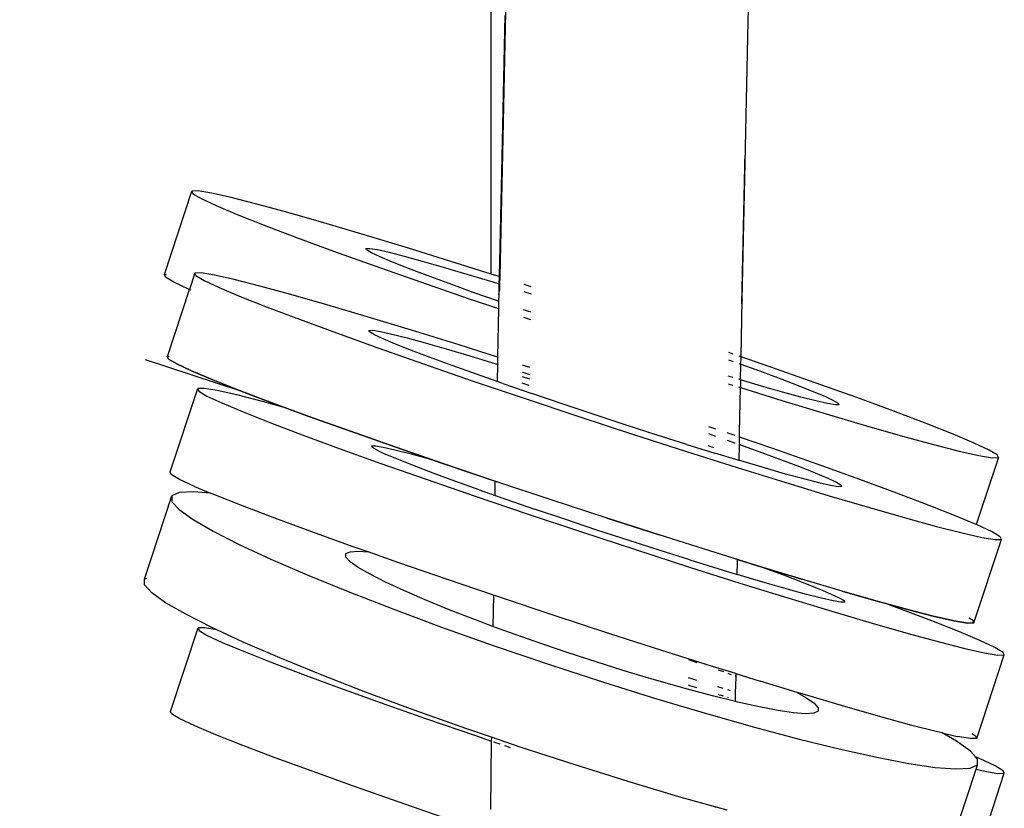
# Model space of a CAD drawing. Units: millimetres. Extents: x -4760 to 4741, y -6680 to 7171.
# Drawn here: x -855 to -694, y 702 to 831 of the extents above; entities that cross this region are included whole.
import ezdxf

# ---------------------------------------------------------------- set-up
doc = ezdxf.new("R2010")
doc.units = ezdxf.units.MM
doc.styles.add('arial', font='arial.ttf')
doc.dimstyles.new('IS_1-50(mm)', dxfattribs={"dimtxt": 100, "dimasz": 100, "dimexe": 10, "dimexo": 50, "dimgap": 10, "dimtad": 1, "dimdec": 0, "dimrnd": 0.5, "dimzin": 0, "dimtxsty": 'arial', "dimcen": 50, "dimclrd": 256, "dimclre": 256, "dimclrt": 256, "dimadec": 1, "dimazin": 0, "dimtfac": 1, "dimtdec": 0, "dimtmove": 0, "dimatfit": 3, "dimfxl": 0, "dimtolj": 1, "dimtzin": 0, "dimlwd": -1, "dimlwe": -1, "dimarcsym": 0})

# ---------------------------------------------------------------- blocks, each defined once
blk = doc.blocks.new('*D5')
at = {"transparency": 16777216}
for p, q in [((-1306.12, 6723.29), (-4126.1, 6723.29)), ((-4116.1, 6623.29), (-4116.1, -5002.9)), ((-874.81, -5102.9), (-4126.1, -5102.9))]:
    blk.add_line(p, q, dxfattribs=at)
for points in [[(-4132.77, 6623.29), (-4099.43, 6623.29), (-4116.1, 6723.29)], [(-4132.77, -5002.9), (-4099.43, -5002.9), (-4116.1, -5102.9)]]:
    blk.add_solid(points, dxfattribs=at)
at = {"layer": 'Defpoints', "color": 0, "transparency": 16777216}
for p in [(-1256.12, 6723.29), (-4116.1, -5102.9), (-824.81, -5102.9)]:
    blk.add_point(p, dxfattribs=at)
at = {"transparency": 16777216, "insert": (-4177.16, 810.19), "char_height": 100, "attachment_point": 5, "rotation": 90, "style": 'arial'}
blk.add_mtext('\\A1;11826', dxfattribs=at)
blk = doc.blocks.new('*D6')
at = {"transparency": 16777216}
for p, q in [((-790.95, 5322.82), (-1894.43, 5322.82)), ((-1884.43, 5222.82), (-1884.43, -3488.33)), ((-777.33, -3588.33), (-1894.43, -3588.33))]:
    blk.add_line(p, q, dxfattribs=at)
for points in [[(-1901.1, 5222.82), (-1867.77, 5222.82), (-1884.43, 5322.82)], [(-1901.1, -3488.33), (-1867.77, -3488.33), (-1884.43, -3588.33)]]:
    blk.add_solid(points, dxfattribs=at)
at = {"layer": 'Defpoints', "color": 0, "transparency": 16777216}
for p in [(-740.95, 5322.82), (-1884.43, -3588.33), (-727.33, -3588.33)]:
    blk.add_point(p, dxfattribs=at)
at = {"transparency": 16777216, "insert": (-1945.49, 867.24), "char_height": 100, "attachment_point": 5, "rotation": 90, "style": 'arial'}
blk.add_mtext('\\A1;8911', dxfattribs=at)

msp = doc.modelspace()

# ---------------------------------------------------------------- linework, layer by layer
for p, q in [((-778.02, 789.44), (-778.02, 881.57)), ((-735.78, 830.95), (-735.19, 855.06)), ((-775.77, 831.97), (-776.3, 808.67)), ((-775.66, 832.56), (-776.19, 809.3)), ((-736.32, 807.71), (-735.78, 830.95)), ((-776.19, 809.3), (-776.62, 789)), ((-776.3, 808.67), (-776.72, 789.03)), ((-736.79, 785.22), (-736.32, 807.71)), ((-736.4, 808.4), (-736.43, 807.08)), ((-736.43, 807.08), (-736.9, 784.57)), ((-831.71, 789.38), (-827.19, 803.1)), ((-826.16, 803.13), (-827.19, 803.1)), ((-827.19, 803.1), (-827.02, 802.67)), ((-827.02, 802.67), (-825.67, 801.87)), ((-823.98, 802.76), (-826.16, 803.13)), ((-820.75, 802.03), (-823.98, 802.76)), ((-825.67, 801.87), (-823.22, 800.72)), ((-816.54, 800.95), (-820.75, 802.03)), ((-811.44, 799.56), (-816.54, 800.95)), ((-823.22, 800.72), (-819.75, 799.26)), ((-819.75, 799.26), (-815.32, 797.5)), ((-805.53, 797.87), (-811.44, 799.56)), ((-815.32, 797.5), (-810.03, 795.49)), ((-798.9, 795.91), (-805.53, 797.87)), ((-791.63, 793.7), (-798.9, 795.91)), ((-810.03, 795.49), (-803.94, 793.24)), ((-803.94, 793.24), (-797.12, 790.8)), ((-798.59, 793.67), (-797.98, 793.68)), ((-798.49, 793.42), (-798.59, 793.67)), ((-797.7, 792.94), (-798.49, 793.42)), ((-797.98, 793.68), (-796.71, 793.47)), ((-796.26, 792.27), (-797.7, 792.94)), ((-796.71, 793.47), (-794.81, 793.04)), ((-794.81, 793.04), (-792.34, 792.41)), ((-783.8, 791.27), (-791.63, 793.7)), ((-794.22, 791.41), (-796.26, 792.27)), ((-791.63, 790.39), (-794.22, 791.41)), ((-792.34, 792.41), (-789.35, 791.59)), ((-789.35, 791.59), (-785.89, 790.6)), ((-778.02, 789.44), (-783.8, 791.27)), ((-826.7, 789.63), (-827.58, 786.94)), ((-825.66, 789.66), (-826.7, 789.63)), ((-826.52, 789.21), (-826.7, 789.63)), ((-823.49, 789.3), (-825.66, 789.66)), ((-797.12, 790.8), (-789.65, 788.17)), ((-788.53, 789.21), (-791.63, 790.39)), ((-785.89, 790.6), (-782, 789.45)), ((-782, 789.45), (-777.74, 788.16)), ((-776.72, 789.03), (-778.02, 789.44)), ((-831.71, 789.38), (-831.39, 789.39)), ((-831.53, 788.95), (-831.71, 789.38)), ((-830.18, 788.15), (-831.53, 788.95)), ((-827.73, 787), (-830.18, 788.15)), ((-826.52, 789.21), (-825.18, 788.4)), ((-825.18, 788.4), (-822.73, 787.26)), ((-820.25, 788.57), (-823.49, 789.3)), ((-816.05, 787.49), (-820.25, 788.57)), ((-789.65, 788.17), (-781.62, 785.39)), ((-784.95, 787.89), (-788.53, 789.21)), ((-780.96, 786.45), (-784.95, 787.89)), ((-777.74, 788.16), (-776.74, 787.85)), ((-776.74, 787.85), (-776.78, 786.12)), ((-776.72, 789.03), (-776.74, 787.85)), ((-776.74, 787.85), (-776.65, 787.82)), ((-776.62, 789), (-776.72, 789.03)), ((-776.65, 787.82), (-776.67, 786.77)), ((-776.62, 789), (-776.65, 787.82)), ((-831.21, 775.92), (-827.58, 786.94)), ((-827.58, 786.94), (-827.73, 787)), ((-827.31, 786.83), (-827.58, 786.94)), ((-822.73, 787.26), (-819.25, 785.79)), ((-810.95, 786.1), (-816.05, 787.49)), ((-776.8, 784.99), (-780.96, 786.45)), ((-776.78, 786.12), (-776.67, 786.77)), ((-772.65, 786.57), (-771.47, 786.2)), ((-771.45, 787.34), (-772.63, 787.72)), ((-819.25, 785.79), (-814.83, 784.04)), ((-805.04, 784.41), (-810.95, 786.1)), ((-781.62, 785.39), (-776.82, 783.77)), ((-776.8, 784.99), (-776.82, 783.77)), ((-776.78, 786.12), (-776.8, 784.99)), ((-776.7, 784.96), (-776.8, 784.99)), ((-736.97, 775.86), (-736.79, 785.22)), ((-736.79, 785.22), (-736.9, 784.57)), ((-814.83, 784.04), (-809.54, 782.03)), ((-798.41, 782.45), (-805.04, 784.41)), ((-776.82, 783.77), (-776.98, 775.8)), ((-776.82, 783.77), (-776.73, 783.74)), ((-771.87, 783.28), (-772.71, 783.58)), ((-771.53, 783.17), (-771.87, 783.28)), ((-809.54, 782.03), (-803.44, 779.78)), ((-791.14, 780.24), (-798.41, 782.45)), ((-772.73, 782.38), (-771.55, 781.99)), ((-803.44, 779.78), (-796.62, 777.33)), ((-798.1, 780.2), (-797.49, 780.22)), ((-797.99, 779.95), (-798.1, 780.2)), ((-797.2, 779.48), (-797.99, 779.95)), ((-797.49, 780.22), (-796.21, 780.01)), ((-796.21, 780.01), (-794.32, 779.58)), ((-783.3, 777.81), (-791.14, 780.24)), ((-795.77, 778.81), (-797.2, 779.48)), ((-793.73, 777.95), (-795.77, 778.81)), ((-794.32, 779.58), (-791.85, 778.95)), ((-791.85, 778.95), (-788.86, 778.13)), ((-788.86, 778.13), (-785.4, 777.14)), ((-796.62, 777.33), (-789.16, 774.7)), ((-791.14, 776.92), (-793.73, 777.95)), ((-788.03, 775.74), (-791.14, 776.92)), ((-785.4, 777.14), (-781.51, 775.99)), ((-776.98, 775.8), (-783.3, 777.81)), ((-738.26, 776.3), (-738.99, 776.56)), ((-834.88, 775.43), (-819.35, 770.33)), ((-830.9, 775.93), (-831.21, 775.92)), ((-831.21, 775.92), (-830.9, 775.93)), ((-831.21, 775.92), (-831.04, 775.49)), ((-831.04, 775.49), (-831.21, 775.92)), ((-831.04, 775.49), (-829.69, 774.69)), ((-829.69, 774.69), (-831.04, 775.49)), ((-784.46, 774.43), (-788.03, 775.74)), ((-781.51, 775.99), (-777.24, 774.69)), ((-776.98, 775.8), (-777, 774.62)), ((-776.88, 775.77), (-776.98, 775.8)), ((-739.02, 775.37), (-738.54, 775.2)), ((-738.54, 775.2), (-738.29, 775.11)), ((-736.97, 775.86), (-737.28, 775.97)), ((-736.99, 774.64), (-736.97, 775.86)), ((-732.24, 774.23), (-736.97, 775.86)), ((-829.69, 774.69), (-827.24, 773.54)), ((-827.24, 773.54), (-829.69, 774.69)), ((-827.24, 773.54), (-823.77, 772.08)), ((-823.77, 772.08), (-827.24, 773.54)), ((-789.16, 774.7), (-781.12, 771.93)), ((-780.46, 772.99), (-784.46, 774.43)), ((-777.24, 774.69), (-777, 774.62)), ((-777, 774.62), (-777.05, 771.79)), ((-777, 774.62), (-776.9, 774.59)), ((-772.9, 773.35), (-772.65, 773.27)), ((-771.7, 774.11), (-772.88, 774.5)), ((-772.65, 773.27), (-771.72, 772.97)), ((-737.31, 774.75), (-736.99, 774.64)), ((-737.04, 772.07), (-736.99, 774.64)), ((-736.99, 774.64), (-734.54, 773.76)), ((-734.54, 773.76), (-730.97, 772.44)), ((-724.78, 771.6), (-732.24, 774.23)), ((-823.77, 772.08), (-819.35, 770.33)), ((-819.35, 770.33), (-823.77, 772.08)), ((-781.12, 771.93), (-772.59, 769.04)), ((-777.05, 771.79), (-780.46, 772.99)), ((-776.09, 771.45), (-777.05, 771.79)), ((-772.92, 772.64), (-771.73, 772.26)), ((-738.34, 772.46), (-739.07, 772.68)), ((-737.04, 772.07), (-737.36, 772.16)), ((-737.04, 772.07), (-737.07, 770.8)), ((-733.6, 771.05), (-737.04, 772.07)), ((-730.97, 772.44), (-727.86, 771.26)), ((-830.75, 756.93), (-826.24, 770.64)), ((-825.2, 770.67), (-826.24, 770.64)), ((-826.24, 770.64), (-826.06, 770.22)), ((-826.06, 770.22), (-824.72, 769.41)), ((-823.03, 770.31), (-825.2, 770.67)), ((-819.79, 769.58), (-823.03, 770.31)), ((-819.35, 770.33), (-814.05, 768.31)), ((-814.05, 768.31), (-819.35, 770.33)), ((-776.09, 771.45), (-771.37, 769.82)), ((-772.79, 771.47), (-772.94, 771.52)), ((-771.76, 771.14), (-772.79, 771.47)), ((-739.09, 771.44), (-738.36, 771.21)), ((-737.38, 770.9), (-737.07, 770.8)), ((-737.21, 763.39), (-737.07, 770.8)), ((-737.07, 770.8), (-730.27, 768.69)), ((-730.14, 770.06), (-733.6, 771.05)), ((-727.15, 769.24), (-730.14, 770.06)), ((-727.86, 771.26), (-725.27, 770.23)), ((-725.27, 770.23), (-723.23, 769.38)), ((-717.96, 769.15), (-724.78, 771.6)), ((-824.72, 769.41), (-822.27, 768.27)), ((-815.59, 768.5), (-819.79, 769.58)), ((-811.63, 767.42), (-815.59, 768.5)), ((-772.59, 769.04), (-763.63, 766.05)), ((-766.37, 768.12), (-771.37, 769.82)), ((-730.27, 768.69), (-722.99, 766.48)), ((-724.68, 768.61), (-727.15, 769.24)), ((-722.79, 768.18), (-724.68, 768.61)), ((-723.23, 769.38), (-721.8, 768.7)), ((-721.8, 768.7), (-721.01, 768.23)), ((-711.86, 766.9), (-717.96, 769.15)), ((-822.27, 768.27), (-818.79, 766.8)), ((-818.79, 766.8), (-814.37, 765.05)), ((-814.05, 768.31), (-811.63, 767.42)), ((-807.96, 766.07), (-814.05, 768.31)), ((-811.63, 767.42), (-807.96, 766.07)), ((-761.12, 766.38), (-766.37, 768.12)), ((-721.51, 767.97), (-722.79, 768.18)), ((-720.9, 767.98), (-721.51, 767.97)), ((-721.01, 768.23), (-720.9, 767.98)), ((-706.57, 764.89), (-711.86, 766.9)), ((-807.96, 766.07), (-801.14, 763.62)), ((-801.14, 763.62), (-807.96, 766.07)), ((-763.63, 766.05), (-754.62, 763.1)), ((-755.83, 764.64), (-761.12, 766.38)), ((-722.99, 766.48), (-716.36, 764.52)), ((-814.37, 765.05), (-809.08, 763.04)), ((-801.14, 763.62), (-793.67, 760.99)), ((-793.67, 760.99), (-801.14, 763.62)), ((-750.73, 763), (-755.83, 764.64)), ((-742.31, 764.39), (-741.15, 764)), ((-716.36, 764.52), (-710.45, 762.83)), ((-702.15, 763.14), (-706.57, 764.89)), ((-809.08, 763.04), (-802.98, 760.79)), ((-754.62, 763.1), (-745.92, 760.29)), ((-745.86, 761.45), (-750.73, 763)), ((-742.33, 763.24), (-741.17, 762.83)), ((-739.26, 762.16), (-738.04, 761.73)), ((-737.94, 762.9), (-739.24, 763.35)), ((-737.22, 762.65), (-737.29, 762.68)), ((-737.24, 761.45), (-737.22, 762.65)), ((-737.22, 762.65), (-737.21, 763.39)), ((-731.75, 760.76), (-737.22, 762.65)), ((-710.45, 762.83), (-705.35, 761.44)), ((-698.67, 761.67), (-702.15, 763.14)), ((-802.98, 760.79), (-796.17, 758.34)), ((-797.64, 761.21), (-797.03, 761.23)), ((-797.53, 760.96), (-797.64, 761.21)), ((-796.74, 760.49), (-797.53, 760.96)), ((-797.03, 761.23), (-795.75, 761.02)), ((-796.74, 760.49), (-795.31, 759.82)), ((-795.75, 761.02), (-793.86, 760.59)), ((-793.86, 760.59), (-791.39, 759.96)), ((-793.67, 760.99), (-787.88, 758.99)), ((-785.64, 758.22), (-793.67, 760.99)), ((-745.92, 760.29), (-737.61, 757.66)), ((-745.86, 761.45), (-741.26, 760.03)), ((-741.46, 760.91), (-742.37, 761.24)), ((-738.04, 761.73), (-737.96, 761.7)), ((-737.31, 761.47), (-737.24, 761.45)), ((-737.29, 758.82), (-737.24, 761.45)), ((-737.24, 761.45), (-734.05, 760.3)), ((-734.05, 760.3), (-730.47, 758.98)), ((-724.28, 758.14), (-731.75, 760.76)), ((-705.35, 761.44), (-701.15, 760.36)), ((-701.15, 760.36), (-697.91, 759.63)), ((-696.23, 760.53), (-698.67, 761.67)), ((-694.88, 759.73), (-696.23, 760.53)), ((-793.27, 758.96), (-795.31, 759.82)), ((-790.68, 757.93), (-793.27, 758.96)), ((-791.39, 759.96), (-788.4, 759.14)), ((-788.4, 759.14), (-787.88, 758.99)), ((-787.88, 758.99), (-785.64, 758.22)), ((-737.29, 758.82), (-741.26, 760.03)), ((-737, 758.73), (-737.29, 758.82)), ((-733.11, 757.58), (-737, 758.73)), ((-730.47, 758.98), (-727.37, 757.8)), ((-694.7, 759.3), (-698.33, 748.27)), ((-697.91, 759.63), (-695.74, 759.27)), ((-695.74, 759.27), (-694.7, 759.3)), ((-694.7, 759.3), (-694.88, 759.73)), ((-796.17, 758.34), (-788.7, 755.72)), ((-787.57, 756.75), (-790.68, 757.93)), ((-785.64, 758.22), (-777.35, 755.4)), ((-777.1, 755.32), (-785.64, 758.22)), ((-737.61, 757.66), (-729.77, 755.23)), ((-729.65, 756.59), (-733.11, 757.58)), ((-727.37, 757.8), (-724.78, 756.77)), ((-717.47, 755.69), (-724.28, 758.14)), ((-830.58, 756.5), (-830.75, 756.93)), ((-829.23, 755.7), (-830.58, 756.5)), ((-826.78, 754.55), (-829.23, 755.7)), ((-788.7, 755.72), (-780.66, 752.94)), ((-784, 755.44), (-787.57, 756.75)), ((-780, 754), (-784, 755.44)), ((-726.66, 755.78), (-729.65, 756.59)), ((-724.19, 755.15), (-726.66, 755.78)), ((-724.78, 756.77), (-722.74, 755.91)), ((-722.74, 755.91), (-721.3, 755.24)), ((-711.37, 753.44), (-717.47, 755.69)), ((-826.78, 754.55), (-824.14, 753.44)), ((-780, 754), (-777.39, 753.08)), ((-777.39, 753.08), (-777.35, 755.4)), ((-777.35, 755.4), (-777.1, 755.32)), ((-768.15, 752.34), (-777.1, 755.32)), ((-729.77, 755.23), (-722.5, 753.02)), ((-722.29, 754.72), (-724.19, 755.15)), ((-721.02, 754.5), (-722.29, 754.72)), ((-721.3, 755.24), (-720.51, 754.77)), ((-720.41, 754.52), (-721.02, 754.5)), ((-720.51, 754.77), (-720.41, 754.52)), ((-834.98, 739.33), (-830.47, 752.98)), ((-830.47, 752.98), (-830.48, 752.03)), ((-829.27, 753.53), (-830.47, 752.98)), ((-826.92, 753.66), (-829.27, 753.53)), ((-824.14, 753.44), (-826.92, 753.66)), ((-823.31, 753.09), (-824.14, 753.44)), ((-818.89, 751.34), (-823.31, 753.09)), ((-780.66, 752.94), (-772.13, 750.05)), ((-777.39, 753.08), (-775.63, 752.46)), ((-775.63, 752.46), (-770.91, 750.83)), ((-759.13, 749.38), (-768.15, 752.34)), ((-722.5, 753.02), (-715.87, 751.06)), ((-706.08, 751.43), (-711.37, 753.44)), ((-830.48, 752.03), (-829.29, 750.73)), ((-829.29, 750.73), (-827.01, 749.1)), ((-813.59, 749.32), (-818.89, 751.34)), ((-765.91, 749.14), (-770.91, 750.83)), ((-715.87, 751.06), (-709.96, 749.37)), ((-701.65, 749.67), (-706.08, 751.43)), ((-827.01, 749.1), (-823.69, 747.18)), ((-807.5, 747.08), (-813.59, 749.32)), ((-772.13, 750.05), (-763.17, 747.06)), ((-760.66, 747.38), (-765.91, 749.14)), ((-759.13, 749.38), (-750.43, 746.58)), ((-750.43, 746.58), (-759.13, 749.38)), ((-709.96, 749.37), (-704.86, 747.98)), ((-698.33, 748.27), (-701.65, 749.67)), ((-755.37, 745.65), (-760.66, 747.38)), ((-704.86, 747.98), (-700.65, 746.9)), ((-698.18, 748.21), (-698.33, 748.27)), ((-695.73, 747.06), (-698.18, 748.21)), ((-823.69, 747.18), (-819.41, 745.01)), ((-800.68, 744.63), (-807.5, 747.08)), ((-763.17, 747.06), (-754.16, 744.11)), ((-742.12, 743.95), (-750.43, 746.58)), ((-742.12, 743.95), (-750.43, 746.58)), ((-700.65, 746.9), (-697.42, 746.17)), ((-698.72, 732.12), (-694.21, 745.83)), ((-697.42, 746.17), (-695.25, 745.8)), ((-694.38, 746.26), (-695.73, 747.06)), ((-695.25, 745.8), (-694.21, 745.83)), ((-694.21, 745.83), (-694.38, 746.26)), ((-819.41, 745.01), (-814.24, 742.61)), ((-798.25, 743.77), (-800.68, 744.63)), ((-750.27, 744.01), (-755.37, 745.65)), ((-754.16, 744.11), (-745.46, 741.3)), ((-814.24, 742.61), (-808.26, 740.02)), ((-801.89, 743.5), (-801.18, 743.82)), ((-801.89, 742.94), (-801.89, 743.5)), ((-801.2, 742.18), (-801.89, 742.94)), ((-801.18, 743.82), (-799.81, 743.9)), ((-799.81, 743.9), (-798.25, 743.77)), ((-793.21, 742), (-798.25, 743.77)), ((-745.4, 742.47), (-750.27, 744.01)), ((-737.57, 742.53), (-742.12, 743.95)), ((-734.29, 741.51), (-742.12, 743.95)), ((-737.57, 742.11), (-737.57, 742.53)), ((-737.57, 742.53), (-734.29, 741.51)), ((-799.86, 741.22), (-801.2, 742.18)), ((-797.91, 740.1), (-799.86, 741.22)), ((-785.18, 739.23), (-793.21, 742)), ((-745.46, 741.3), (-737.15, 738.67)), ((-745.4, 742.47), (-740.8, 741.04)), ((-740.8, 741.04), (-737.6, 740.07)), ((-737.6, 740.07), (-737.57, 742.11)), ((-734.29, 741.51), (-733.52, 741.28)), ((-727.01, 739.31), (-734.29, 741.51)), ((-733.52, 741.28), (-730.01, 739.99)), ((-733.52, 741.28), (-727.01, 739.31)), ((-834.99, 738.38), (-834.98, 739.33)), ((-834.98, 739.33), (-834.62, 739.49)), ((-808.26, 740.02), (-801.54, 737.28)), ((-795.4, 738.82), (-797.91, 740.1)), ((-736.54, 739.75), (-737.6, 740.07)), ((-732.65, 738.59), (-736.54, 739.75)), ((-730.01, 739.99), (-726.91, 738.81)), ((-720.38, 737.34), (-727.01, 739.31)), ((-720.38, 737.34), (-727.01, 739.31)), ((-833.8, 737.07), (-834.99, 738.38)), ((-792.37, 737.42), (-795.4, 738.82)), ((-777.66, 736.68), (-785.18, 739.23)), ((-737.15, 738.67), (-729.31, 736.24)), ((-729.19, 737.6), (-732.65, 738.59)), ((-726.91, 738.81), (-724.32, 737.78)), ((-724.32, 737.78), (-722.28, 736.92)), ((-831.52, 735.44), (-833.8, 737.07)), ((-801.54, 737.28), (-794.16, 734.4)), ((-788.86, 735.9), (-792.37, 737.42)), ((-777.66, 736.68), (-777.73, 731.54)), ((-776.64, 736.33), (-777.66, 736.68)), ((-767.69, 733.35), (-776.64, 736.33)), ((-729.31, 736.24), (-722.04, 734.03)), ((-726.2, 736.79), (-729.19, 737.6)), ((-723.73, 736.16), (-726.2, 736.79)), ((-721.83, 735.73), (-723.73, 736.16)), ((-722.28, 736.92), (-720.84, 736.25)), ((-720.84, 736.25), (-720.05, 735.78)), ((-720.38, 737.34), (-714.47, 735.65)), ((-714.47, 735.65), (-720.38, 737.34)), ((-828.2, 733.53), (-831.52, 735.44)), ((-794.16, 734.4), (-786.19, 731.44)), ((-784.93, 734.29), (-788.86, 735.9)), ((-720.56, 735.51), (-721.83, 735.73)), ((-719.95, 735.53), (-720.56, 735.51)), ((-720.05, 735.78), (-719.95, 735.53)), ((-714.47, 735.65), (-713.34, 735.34)), ((-709.38, 734.26), (-714.47, 735.65)), ((-710.91, 734.45), (-713.34, 735.34)), ((-713.34, 735.34), (-709.38, 734.26)), ((-705.62, 732.44), (-710.91, 734.45)), ((-823.92, 731.35), (-828.2, 733.53)), ((-780.6, 732.6), (-784.93, 734.29)), ((-758.67, 730.39), (-767.69, 733.35)), ((-722.04, 734.03), (-715.41, 732.07)), ((-709.38, 734.26), (-705.17, 733.18)), ((-705.17, 733.18), (-709.38, 734.26)), ((-705.17, 733.18), (-701.94, 732.45)), ((-701.94, 732.45), (-705.17, 733.18)), ((-698.9, 732.55), (-699.49, 732.9)), ((-699.49, 732.9), (-698.9, 732.55)), ((-830.69, 717.57), (-826.18, 731.28)), ((-825.14, 731.31), (-826.18, 731.28)), ((-826.18, 731.28), (-826.01, 730.86)), ((-823.1, 730.97), (-825.14, 731.31)), ((-823.1, 730.97), (-823.92, 731.35)), ((-786.19, 731.44), (-777.69, 728.42)), ((-777.73, 731.54), (-780.6, 732.6)), ((-775.92, 730.87), (-777.73, 731.54)), ((-715.41, 732.07), (-709.5, 730.38)), ((-701.19, 730.68), (-705.62, 732.44)), ((-701.94, 732.45), (-699.76, 732.09)), ((-699.76, 732.09), (-701.94, 732.45)), ((-699.76, 732.09), (-698.72, 732.12)), ((-698.72, 732.12), (-699.76, 732.09)), ((-698.72, 732.12), (-698.9, 732.55)), ((-698.9, 732.55), (-698.72, 732.12)), ((-826.01, 730.86), (-824.66, 730.05)), ((-824.66, 730.05), (-822.21, 728.91)), ((-818.75, 728.95), (-823.1, 730.97)), ((-770.94, 729.09), (-775.92, 730.87)), ((-749.97, 727.59), (-758.67, 730.39)), ((-709.5, 730.38), (-704.4, 728.99)), ((-697.72, 729.22), (-701.19, 730.68)), ((-822.21, 728.91), (-818.74, 727.45)), ((-812.77, 726.36), (-818.75, 728.95)), ((-777.69, 728.42), (-768.76, 725.37)), ((-765.7, 727.31), (-770.94, 729.09)), ((-704.4, 728.99), (-700.2, 727.91)), ((-695.27, 728.07), (-697.72, 729.22)), ((-693.92, 727.27), (-695.27, 728.07)), ((-818.74, 727.45), (-814.31, 725.69)), ((-806.05, 723.62), (-812.77, 726.36)), ((-760.42, 725.58), (-765.7, 727.31)), ((-741.66, 724.96), (-749.97, 727.59)), ((-700.2, 727.91), (-696.96, 727.18)), ((-698.26, 713.13), (-693.75, 726.84)), ((-696.96, 727.18), (-694.79, 726.82)), ((-694.79, 726.82), (-693.75, 726.84)), ((-693.75, 726.84), (-693.92, 727.27)), ((-814.31, 725.69), (-809.02, 723.68)), ((-768.76, 725.37), (-759.74, 722.42)), ((-755.3, 723.98), (-760.42, 725.58)), ((-745.63, 726.11), (-744.22, 725.63)), ((-737.85, 723.77), (-741.66, 724.96)), ((-809.02, 723.68), (-802.92, 721.43)), ((-798.67, 720.75), (-806.05, 723.62)), ((-750.4, 722.52), (-755.3, 723.98)), ((-745.37, 723.02), (-745.67, 723.11)), ((-740.75, 724.42), (-739.87, 724.11)), ((-739.14, 723.85), (-738.57, 723.65)), ((-737.92, 723.43), (-737.89, 723.42)), ((-737.85, 723.77), (-737.88, 721.3)), ((-737.85, 723.77), (-733.83, 722.52)), ((-759.74, 722.42), (-751.01, 719.69)), ((-745.77, 721.21), (-750.4, 722.52)), ((-745.68, 721.94), (-745.43, 721.85)), ((-745.43, 721.85), (-744.28, 721.49)), ((-744.26, 722.67), (-745.37, 723.02)), ((-739.9, 721.33), (-740.77, 721.59)), ((-727.73, 720.68), (-733.83, 722.52)), ((-802.92, 721.43), (-796.11, 718.98)), ((-790.69, 717.78), (-798.67, 720.75)), ((-741.45, 720.06), (-745.77, 721.21)), ((-737.91, 719.19), (-741.45, 720.06)), ((-740.8, 720.39), (-739.92, 720.11)), ((-739.19, 719.88), (-739.07, 719.84)), ((-738.7, 720.96), (-739.17, 721.11)), ((-737.91, 719.19), (-737.88, 721.3)), ((-727.73, 720.68), (-726.32, 719.86)), ((-726.55, 720.32), (-727.73, 720.68)), ((-719.92, 718.36), (-726.55, 720.32)), ((-726.32, 719.86), (-724.98, 718.9)), ((-796.11, 718.98), (-788.64, 716.36)), ((-751.01, 719.69), (-742.66, 717.2)), ((-737.5, 719.09), (-737.91, 719.19)), ((-733.97, 718.31), (-737.5, 719.09)), ((-730.9, 717.72), (-733.97, 718.31)), ((-724.98, 718.9), (-724.28, 718.14)), ((-714.01, 716.66), (-719.92, 718.36)), ((-830.52, 717.14), (-830.69, 717.57)), ((-829.17, 716.34), (-830.52, 717.14)), ((-782.2, 714.76), (-790.69, 717.78)), ((-742.66, 717.2), (-734.76, 714.97)), ((-728.35, 717.34), (-730.9, 717.72)), ((-726.37, 717.18), (-728.35, 717.34)), ((-724.99, 717.26), (-726.37, 717.18)), ((-724.28, 717.58), (-724.99, 717.26)), ((-724.28, 718.14), (-724.28, 717.58)), ((-708.92, 715.27), (-714.01, 716.66)), ((-826.72, 715.19), (-829.17, 716.34)), ((-823.25, 713.73), (-826.72, 715.19)), ((-788.64, 716.36), (-780.61, 713.58)), ((-704.71, 714.2), (-708.92, 715.27)), ((-818.83, 711.98), (-823.25, 713.73)), ((-777.99, 713.32), (-782.2, 714.76)), ((-780.61, 713.58), (-778, 712.7)), ((-734.76, 714.97), (-727.4, 713.01)), ((-703.94, 714.02), (-704.71, 714.2)), ((-701.59, 712.66), (-703.94, 714.02)), ((-703.94, 714.02), (-701.48, 713.46)), ((-699.3, 713.1), (-701.48, 713.46)), ((-699.03, 713.91), (-698.44, 713.56)), ((-698.44, 713.56), (-698.26, 713.13)), ((-813.53, 709.96), (-818.83, 711.98)), ((-778, 712.7), (-778.14, 701.45)), ((-777.99, 713.32), (-778, 712.7)), ((-778, 712.7), (-777.89, 712.66)), ((-773.27, 711.71), (-777.99, 713.32)), ((-777.62, 712.57), (-776.59, 712.22)), ((-775.83, 711.96), (-774.92, 711.65)), ((-727.4, 713.01), (-720.66, 711.36)), ((-699.3, 711.03), (-701.59, 712.66)), ((-698.26, 713.13), (-699.3, 713.1)), ((-764.25, 708.76), (-773.27, 711.71)), ((-720.66, 711.36), (-714.64, 710.02)), ((-698.45, 710.09), (-699.3, 711.03)), ((-807.44, 707.72), (-813.53, 709.96)), ((-755.52, 706.03), (-764.25, 708.76)), ((-714.64, 710.02), (-709.41, 709.02)), ((-709.41, 709.02), (-705.06, 708.37)), ((-699.33, 708.23), (-698.12, 708.78)), ((-697.69, 709.77), (-698.45, 710.09)), ((-698.12, 709.73), (-698.45, 710.09)), ((-698.36, 708.05), (-698.12, 708.78)), ((-698.12, 708.78), (-698.12, 709.73)), ((-695.24, 708.63), (-697.69, 709.77)), ((-693.9, 707.82), (-695.24, 708.63)), ((-800.62, 705.27), (-807.44, 707.72)), ((-705.06, 708.37), (-701.67, 708.1)), ((-702.63, 695.12), (-698.36, 708.05)), ((-701.67, 708.1), (-699.33, 708.23)), ((-698.36, 708.05), (-696.93, 707.73)), ((-698.24, 693.68), (-693.72, 707.4)), ((-696.93, 707.73), (-694.76, 707.37)), ((-694.76, 707.37), (-693.72, 707.4)), ((-693.72, 707.4), (-693.9, 707.82)), ((-747.17, 703.54), (-755.52, 706.03)), ((-793.16, 702.64), (-800.62, 705.27)), ((-785.12, 699.87), (-793.16, 702.64)), ((-742.06, 702.09), (-747.17, 703.54)), ((-741.03, 701.77), (-742.06, 702.09)), ((-739.27, 701.31), (-742.06, 702.09))]:
    msp.add_line(p, q)

# ---------------------------------------------------------------- dimensions: what is measured, and where the dimension line sits
for base, p1, p2, picture, middle in [((-4116.1, -5102.9), (-1256.12, 6723.29), (-824.81, -5102.9), '*D5', (-4177.16, 810.19)), ((-1884.43, -3588.33), (-740.95, 5322.82), (-727.33, -3588.33), '*D6', (-1945.49, 867.24))]:
    dim = msp.add_linear_dim(base=base, p1=p1, p2=p2, angle=90, dimstyle='IS_1-50(mm)')
    dim.commit()
    dim.dimension.update_dxf_attribs({"geometry": picture, "text_midpoint": middle})

doc.saveas('drawing.dxf')
